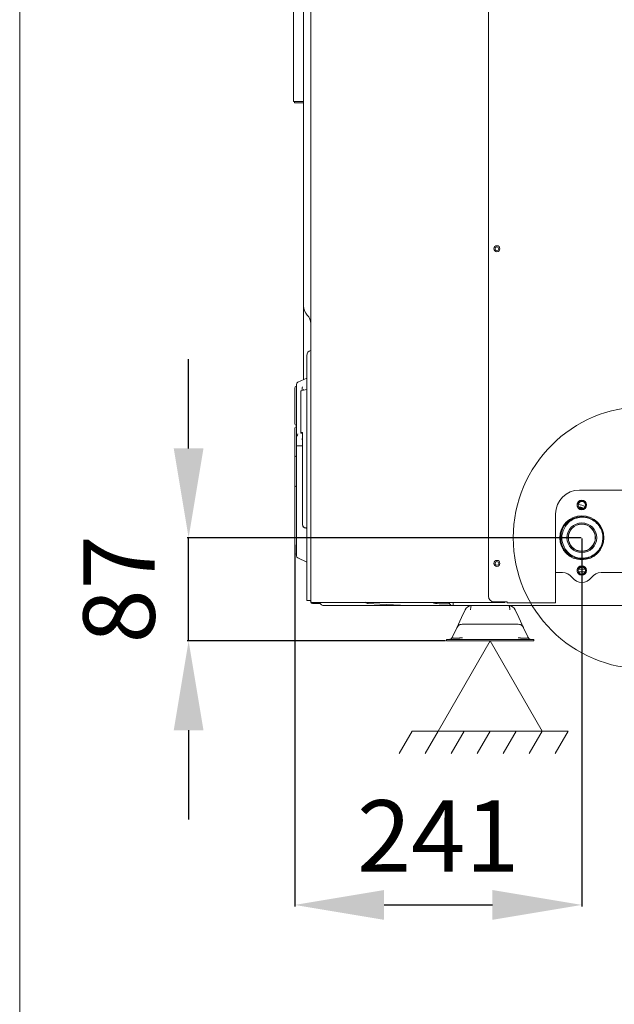
# Model space of a CAD drawing. Units: millimetres. Extents: x -123 to 7401, y -35 to 5363.
# Drawn here: x -123 to 376, y 2717 to 3544 of the extents above; entities that cross this region are included whole.
import ezdxf

# ---------------------------------------------------------------- set-up
doc = ezdxf.new("R2010")
doc.units = ezdxf.units.MM
for name, color, linetype in [('1', 7, 'Continuous'), ('_Spazi_di_rispetto', 7, 'Continuous'), ('DV4_Default', 7, 'Continuous')]:
    doc.layers.add(name, color=color, linetype=linetype)
doc.styles.add('SEACAD_Arial', font='arial.ttf')
doc.dimstyles.new('ISO-25', dxfattribs={"dimtxt": 2.5, "dimasz": 2.5, "dimexe": 1.25, "dimexo": 0.625, "dimtad": 1, "dimtxsty": 'Standard', "dimcen": 2.5, "dimadec": 0, "dimazin": 0, "dimtfac": 1, "dimtmove": 0, "dimatfit": 3, "dimfxl": 1, "dimarcsym": 0})

# ---------------------------------------------------------------- blocks, each defined once
blk = doc.blocks.new('*D34')
at = {"color": 0, "linetype": 'Continuous', "lineweight": -2, "transparency": 16777216}
for p, q in [((348.87, 3108.38), (348.87, 2799.56)), ((107.94, 3103.11), (107.94, 2799.56)), ((182.94, 2800.81), (273.87, 2800.81))]:
    blk.add_line(p, q, dxfattribs=at)
at = {"color": 0, "linetype": 'Continuous', "transparency": 16777216}
for points in [[(182.94, 2813.31), (182.94, 2788.31), (107.94, 2800.81)], [(273.87, 2813.31), (273.87, 2788.31), (348.87, 2800.81)]]:
    blk.add_solid(points, dxfattribs=at)
at = {"layer": 'Defpoints', "color": 0, "linetype": 'Continuous', "transparency": 16777216}
for p in [(348.87, 3109), (107.94, 3103.73), (348.87, 2800.81)]:
    blk.add_point(p, dxfattribs=at)
at = {"color": 0, "linetype": 'Continuous', "lineweight": 5, "transparency": 16777216, "insert": (228.4, 2850.93), "char_height": 60, "attachment_point": 5, "style": 'SEACAD_Arial'}
blk.add_mtext('241', dxfattribs=at)
blk = doc.blocks.new('*D35')
at = {"color": 0, "linetype": 'Continuous', "lineweight": -2, "transparency": 16777216}
for p, q in [((18.87, 3184), (18.87, 3259)), ((348.25, 3109), (17.62, 3109)), ((18.87, 3022.4), (18.87, 3109)), ((234.59, 3022.4), (17.62, 3022.4)), ((18.87, 2947.4), (18.87, 2872.4))]:
    blk.add_line(p, q, dxfattribs=at)
at = {"color": 0, "linetype": 'Continuous', "transparency": 16777216}
for points in [[(6.37, 3184), (31.37, 3184), (18.87, 3109)], [(6.37, 2947.4), (31.37, 2947.4), (18.87, 3022.4)]]:
    blk.add_solid(points, dxfattribs=at)
at = {"layer": 'Defpoints', "color": 0, "linetype": 'Continuous', "transparency": 16777216}
for p in [(18.87, 3109), (348.87, 3109), (235.22, 3022.4)]:
    blk.add_point(p, dxfattribs=at)
at = {"color": 0, "linetype": 'Continuous', "lineweight": 5, "transparency": 16777216, "insert": (-31.77, 3065.7), "char_height": 60, "attachment_point": 5, "rotation": 90, "style": 'SEACAD_Arial'}
blk.add_mtext('87', dxfattribs=at)

msp = doc.modelspace()

# ---------------------------------------------------------------- linework, layer by layer
at = {"linetype": 'Continuous', "lineweight": 5, "ltscale": 0.1}
msp.add_circle((401.372, 3109.001), 110, dxfattribs=at)
at = {"layer": '1', "color": 7, "linetype": 'Continuous', "lineweight": 5}
msp.add_line((-122.911, 5362.596), (-122.911, -34.525), dxfattribs=at)
at = {"layer": '_Spazi_di_rispetto', "color": 7, "linetype": 'Continuous', "lineweight": 5}
for p, q in [((271.978, 3022.401), (228.312, 2946.769)), ((315.645, 2946.769), (271.978, 3022.401)), ((206.479, 2946.769), (195.562, 2927.86)), ((228.312, 2946.769), (206.479, 2946.769)), ((228.312, 2946.769), (217.395, 2927.86)), ((228.312, 2946.769), (315.645, 2946.769)), ((250.145, 2946.769), (239.228, 2927.86)), ((271.978, 2946.769), (261.062, 2927.86)), ((293.811, 2946.769), (282.895, 2927.86)), ((315.645, 2946.769), (304.728, 2927.86)), ((315.645, 2946.769), (337.478, 2946.769)), ((337.478, 2946.769), (326.561, 2927.86))]:
    msp.add_line(p, q, dxfattribs=at)
at = {"layer": 'DV4_Default', "color": 7, "linetype": 'Continuous', "lineweight": 5}
for p, q in [((121.338, 3055.751), (121.338, 3703.393)), ((270.421, 3704.142), (270.421, 3060.073)), ((115.338, 3321.902), (115.338, 3658.178)), ((106.838, 3542.575), (106.838, 3551.699)), ((106.838, 3475.231), (106.838, 3542.575)), ((108.738, 3475.231), (106.838, 3475.231)), ((107.638, 3475.231), (107.638, 3474.031)), ((115.338, 3474.031), (107.638, 3474.031)), ((108.738, 3475.231), (115.338, 3475.231)), ((115.338, 3303.402), (115.338, 3321.902)), ((115.338, 3263.601), (115.338, 3303.402)), ((115.338, 3241.718), (115.338, 3263.601)), ((118.037, 3262.099), (118.037, 3244.929)), ((118.042, 3242.979), (110.592, 3239.506)), ((118.037, 3244.929), (118.037, 3242.977)), ((118.042, 3244.929), (118.042, 3056.451)), ((121.186, 3244.929), (121.338, 3244.929)), ((107.938, 3234.643), (107.938, 3204.743)), ((109.438, 3235.4), (109.438, 3237.693)), ((109.438, 3237.693), (109.438, 3237.693)), ((109.438, 3232.83), (109.438, 3235.4)), ((109.438, 3196.118), (109.438, 3232.83)), ((113.134, 3220.275), (113.134, 3231.954)), ((118.042, 3233.538), (113.769, 3232.482)), ((114.417, 3235.554), (114.438, 3235.609)), ((114.438, 3235.609), (114.453, 3235.56)), ((113.134, 3207.818), (113.134, 3220.275)), ((113.134, 3197.377), (113.134, 3207.818)), ((107.938, 3200.643), (107.938, 3176.393)), ((109.438, 3196.118), (109.438, 3192.988)), ((109.438, 3186.948), (109.438, 3192.988)), ((113.134, 3197.377), (113.134, 3196.919)), ((113.134, 3196.919), (113.134, 3196.845)), ((113.134, 3196.845), (113.838, 3196.845)), ((113.838, 3197.377), (113.838, 3196.919)), ((113.838, 3196.845), (113.838, 3196.919)), ((114.438, 3193.289), (114.438, 3197.142)), ((114.544, 3196.846), (114.544, 3122.865)), ((109.438, 3186.948), (109.438, 3186.047)), ((109.438, 3103.194), (109.438, 3186.047)), ((110.592, 3186.047), (109.438, 3186.047)), ((114.544, 3186.047), (110.592, 3186.047)), ((107.938, 3152.993), (107.938, 3176.393)), ((109.438, 3177.393), (108.938, 3177.393)), ((107.938, 3152.993), (107.938, 3146.884)), ((108.938, 3151.993), (109.438, 3151.993)), ((455.872, 3149.001), (346.872, 3149.001)), ((107.938, 3146.884), (107.938, 3110.884)), ((348.872, 3134.001), (347.405, 3134.001)), ((326.872, 3129.001), (326.872, 3089.629)), ((358.468, 3123.933), (358.185, 3124.986)), ((114.544, 3121.473), (114.544, 3122.865)), ((114.544, 3121.473), (114.544, 3120.01)), ((114.544, 3119.913), (114.544, 3120.01)), ((118.042, 3117.214), (117.367, 3117.214)), ((118.042, 3117.117), (117.367, 3117.117)), ((107.938, 3110.884), (107.938, 3096.584)), ((109.438, 3093.831), (109.438, 3103.194)), ((118.042, 3088.544), (110.592, 3092.018)), ((358.468, 3094.069), (358.185, 3093.016)), ((118.037, 3088.547), (118.037, 3056.451)), ((118.037, 3082.636), (118.037, 3056.451)), ((326.872, 3088.215), (326.872, 3089.629)), ((326.872, 3088.215), (326.872, 3086.78)), ((326.872, 3086.78), (326.872, 3084.658)), ((326.872, 3084.658), (326.872, 3055.073)), ((346.093, 3082.516), (351.688, 3082.516)), ((347.371, 3084.001), (348.872, 3084.001)), ((326.872, 3079.801), (332.651, 3079.801)), ((346.048, 3080.516), (351.704, 3080.516)), ((365.093, 3079.801), (437.651, 3079.801)), ((118.042, 3056.451), (121.186, 3056.451)), ((121.338, 3056.451), (121.186, 3056.451)), ((121.298, 3055.801), (121.298, 3056.451)), ((122.024, 3054.801), (121.565, 3054.801)), ((125.794, 3054.751), (122.338, 3054.751)), ((124.134, 3054.469), (122.537, 3054.751)), ((123.384, 3054.601), (123.298, 3054.601)), ((123.807, 3053.801), (123.298, 3053.801)), ((123.807, 3053.801), (123.807, 3054.527)), ((123.895, 3053.801), (123.807, 3053.801)), ((127.461, 3053.801), (123.895, 3053.801)), ((124.183, 3054.751), (124.134, 3054.469)), ((127.461, 3054.601), (124.157, 3054.601)), ((133.296, 3054.751), (125.794, 3054.751)), ((128.015, 3054.601), (127.461, 3054.601)), ((128.015, 3053.801), (127.461, 3053.801)), ((128.875, 3054.601), (128.015, 3054.601)), ((129.312, 3053.801), (128.015, 3053.801)), ((207.695, 3052.001), (132.759, 3052.001)), ((141.64, 3054.751), (133.296, 3054.751)), ((284.338, 3054.751), (141.64, 3054.751)), ((179.475, 3053.343), (169.652, 3053.858)), ((202.461, 3052.138), (179.475, 3053.343)), ((224.466, 3052.001), (207.695, 3052.001)), ((240.073, 3052.001), (224.466, 3052.001)), ((237.457, 3054.001), (237.024, 3054.751)), ((238.665, 3054.744), (237.457, 3054.001)), ((240.921, 3052.001), (240.073, 3052.001)), ((270.962, 3052.001), (240.921, 3052.001)), ((273.862, 3052.001), (270.962, 3052.001)), ((273.916, 3052.001), (273.862, 3052.001)), ((280.416, 3052.001), (273.916, 3052.001)), ((275.421, 3055.073), (286.338, 3055.073)), ((291.701, 3052.001), (280.416, 3052.001)), ((284.338, 3055.073), (284.338, 3054.751)), ((286.338, 3055.073), (286.338, 3054.271)), ((286.338, 3054.271), (326.872, 3054.271)), ((298.201, 3052.001), (291.701, 3052.001)), ((302.845, 3052.001), (298.201, 3052.001)), ((305.745, 3052.001), (302.845, 3052.001)), ((485.118, 3052.001), (305.745, 3052.001)), ((326.872, 3055.073), (326.872, 3054.271)), ((243.902, 3033.514), (247.94, 3042.175)), ((247.94, 3042.175), (250.907, 3048.537)), ((293.049, 3048.537), (296.016, 3042.175)), ((296.016, 3042.175), (300.055, 3033.514)), ((240.033, 3025.218), (243.902, 3033.514)), ((248.433, 3036.401), (252.785, 3036.401)), ((252.785, 3036.401), (291.172, 3036.401)), ((291.172, 3036.401), (295.523, 3036.401)), ((300.055, 3033.514), (303.923, 3025.218)), ((235.22, 3022.401), (235.22, 3023.601)), ((235.22, 3023.601), (245.22, 3023.601)), ((245.22, 3022.401), (235.22, 3022.401)), ((245.22, 3023.601), (298.737, 3023.601)), ((245.22, 3022.401), (298.737, 3022.401)), ((298.737, 3023.601), (308.737, 3023.601)), ((308.737, 3022.401), (298.737, 3022.401)), ((308.737, 3023.601), (308.737, 3022.401))]:
    msp.add_line(p, q, dxfattribs=at)
for centre, radius in [((277.618, 3351.576), 2.5), ((277.618, 3351.576), 1.55), ((348.872, 3136.501), 4), ((348.872, 3109.001), 18.5), ((348.872, 3109.001), 12.5), ((348.872, 3109.001), 11.5), ((348.872, 3109.001), 11.3), ((277.618, 3087.472), 2.5), ((277.618, 3087.472), 1.55), ((348.872, 3081.501), 4)]:
    msp.add_circle(centre, radius, dxfattribs=at)
for centre, radius, start, end in [((126.138, 3303.402), 10.8, 180, 224.639773), ((111.338, 3288.787), 10, 0, 44.639773), ((122.165, 3262.1), 4.13, 103.723452, 180.339341), ((8531.981, 3250.041), 8413.946, 179.9161856, 180.0358061), ((111.438, 3237.693), 2, 114.999966, 180.000034), ((109.438, 3234.643), 1.5, 90, 180), ((125.143, 3232.719), 11.075, 165.186067, 179.557216), ((118.482, 3230.457), 4.059, 135.370542, 143.71138), ((109.438, 3204.743), 1.5, 180, 270), ((109.438, 3200.643), 1.5, 90, 180), ((117.248, 3193.64), 7.247, 160.003662, 175.464361), ((114.2, 3226.323), 28.966, 267.891097, 269.147826), ((112.151, 3193.102), 2.294, 317.847572, 4.655582), ((114.032, 3196.845), 0.511, 0.154691, 88.71834), ((108.938, 3176.393), 1, 90, 180), ((108.938, 3152.993), 1, 180, 270), ((346.872, 3129.001), 20, 90, 180), ((348.872, 3136.501), 3, 0, 355.302076), ((348.872, 3109.001), 25, 83.172754, 92.42069), ((348.872, 3136.501), 3, 355.302076, 4.695137), ((348.872, 3136.501), 3, 356.104176, 0), ((348.872, 3109.001), 17.75, 102.969479, 0), ((348.872, 3109.001), 17.75, 0, 102.801692), ((348.872, 3109.001), 16.75, 153.081375, 206.918625), ((348.872, 3109.001), 17.75, 345.549281, 14.444025), ((109.438, 3096.584), 1.5, 180, 270), ((111.438, 3093.831), 2, 180, 245), ((138.637, 3082.636), 20.6, 178.270666, 179.999999), ((348.872, 3081.501), 3, 0, 355.302076), ((352.009, 3107.251), 25, 256.865381, 261.645162), ((352.009, 3107.251), 25, 256.904838, 261.645162), ((332.651, 3069.801), 10, 35.80299, 90), ((348.872, 3081.501), 10, 215.80299, 324.19701), ((348.872, 3081.501), 3, 355.302076, 4.695137), ((348.872, 3081.501), 3, 356.104176, 0), ((365.093, 3069.801), 10, 90, 144.19701), ((275.421, 3060.073), 5, 180, 270), ((123.298, 3055.801), 2, 180, 210), ((122.338, 3055.751), 1, 180, 270), ((123.298, 3055.801), 2, 210, 255.801701), ((123.301, 3055.827), 2.026, 255.893903, 269.907798), ((132.759, 3056.201), 4.2, 200.203965, 270), ((169.471, 3056.922), 2.998, 224.865664, 254.902916), ((169.861, 3057.852), 4, 248.484103, 267), ((207.695, 3152.001), 100, 267, 270), ((232.532, 3118.523), 65.024, 262.874748, 273.930445), ((240.921, 3056.001), 4, 210, 270), ((-183.827, 3065.78), 424.971, 358.141935, 358.511477), ((256.345, 3046.001), 6, 89.999723, 155.000633), ((287.612, 3046.001), 6, 24.999535, 90.000108), ((287.612, 3046.001), 6, 71.101591, 90.000108), ((248.433, 3031.401), 5, 132.412254, 155), ((248.202, 3031.946), 4.413, 104.934389, 154.608244), ((248.433, 3031.401), 5, 90, 111.193158), ((295.523, 3031.401), 5, 68.806842, 90), ((295.755, 3031.946), 4.413, 25.391756, 75.065611), ((295.523, 3031.401), 5, 25, 47.587746), ((237.211, 3027.121), 3.571, 287.137588, 324.283174), ((237.496, 3026.401), 2.8, 299.504245, 335), ((306.745, 3027.121), 3.571, 215.716826, 252.862412), ((306.461, 3026.401), 2.8, 205, 243.509166), ((237.496, 3026.401), 2.8, 270, 289.546239), ((306.461, 3026.401), 2.8, 252.644371, 270)]:
    msp.add_arc(centre, radius, start, end, dxfattribs=at)
for centre, major_axis, ratio, start_param, end_param in [((114.234, 3231.954), (-1.1, 0), 0.5299899, 5.1487214, 6.2831853), ((344.14, 3112.777), (0, -24.294), 0.819152, 2.7571636, 3.0520667), ((344.14, 3112.777), (0, -22.294), 0.819152, 2.8282459, 3.0087787), ((117.544, 3120.185), (2.344, 1.987), 0.9420541, 2.4678598, 3.9798051), ((117.544, 3120.088), (2.344, 1.987), 0.9420541, 2.4678598, 3.9798051)]:
    msp.add_ellipse(centre, major_axis=major_axis, ratio=ratio, start_param=start_param, end_param=end_param, dxfattribs=at)
for points, degree, knots in [([(121.338, 3248.276), (121.336, 3248.265), (121.296, 3248.257), (121.254, 3248.248), (121.186, 3248.245)], 2, [0, 0, 0, 0.489691, 0.489691, 1, 1, 1]), ([(121.186, 3248.245), (121.253, 3248.248), (121.296, 3248.256), (121.337, 3248.265), (121.338, 3248.276)], 2, [0, 0, 0, 0.5102889, 0.5102889, 1, 1, 1]), ([(344.919, 3137.111), (345.074, 3137.735), (345.416, 3138.279), (345.765, 3138.834), (346.26, 3139.228), (346.76, 3139.625), (347.376, 3139.835), (347.996, 3140.046), (348.632, 3140.029), (349.272, 3140.013), (349.871, 3139.758), (350.166, 3139.633), (350.434, 3139.455), (350.705, 3139.275), (350.928, 3139.054), (351.389, 3138.597), (351.632, 3137.998), (351.88, 3137.385), (351.862, 3136.747)], 2, [0, 0, 0, 0.125, 0.125, 0.25, 0.25, 0.375, 0.375, 0.5, 0.5, 0.625, 0.625, 0.6875, 0.6875, 0.75, 0.75, 0.875, 0.875, 1, 1, 1]), ([(351.862, 3136.255), (351.871, 3135.939), (351.812, 3135.62), (351.755, 3135.307), (351.634, 3135.007), (351.391, 3134.407), (350.931, 3133.95), (350.707, 3133.728), (350.437, 3133.548), (350.17, 3133.371), (349.874, 3133.245), (349.581, 3133.12), (349.267, 3133.051), (348.952, 3132.981), (348.635, 3132.973), (348.32, 3132.964), (347.998, 3133.014), (347.683, 3133.063), (347.379, 3133.166), (347.077, 3133.269), (346.794, 3133.422), (346.511, 3133.576), (346.263, 3133.772), (345.766, 3134.168), (345.418, 3134.72), (345.074, 3135.266), (344.919, 3135.891)], 2, [0, 0, 0, 0.0625, 0.0625, 0.125, 0.125, 0.25, 0.25, 0.3125, 0.3125, 0.375, 0.375, 0.4375, 0.4375, 0.5, 0.5, 0.5625, 0.5625, 0.625, 0.625, 0.6875, 0.6875, 0.75, 0.75, 0.875, 0.875, 1, 1, 1]), ([(333.937, 3116.584), (334.665, 3118.108), (335.627, 3119.529), (337.941, 3122.024), (339.294, 3123.099), (342.268, 3124.805), (343.891, 3125.433), (347.264, 3126.179), (349.013, 3126.297), (352.479, 3126.001), (354.197, 3125.59), (357.441, 3124.265), (358.968, 3123.352), (361.691, 3121.106), (362.884, 3119.77), (364.827, 3116.793), (365.575, 3115.151), (366.061, 3113.429)], 3, [0, 0, 0, 0, 0.125, 0.125, 0.25, 0.25, 0.375, 0.375, 0.5, 0.5, 0.625, 0.625, 0.75, 0.75, 0.875, 0.875, 1, 1, 1, 1]), ([(366.06, 3104.572), (365.574, 3102.849), (364.826, 3101.208), (362.883, 3098.231), (361.69, 3096.895), (358.967, 3094.649), (357.44, 3093.736), (354.196, 3092.412), (352.478, 3092.001), (349.012, 3091.705), (347.263, 3091.823), (343.891, 3092.57), (342.268, 3093.197), (339.293, 3094.903), (337.941, 3095.978), (335.627, 3098.474), (334.665, 3099.894), (333.937, 3101.418)], 3, [0, 0, 0, 0, 0.125, 0.125, 0.25, 0.25, 0.375, 0.375, 0.5, 0.5, 0.625, 0.625, 0.75, 0.75, 0.875, 0.875, 1, 1, 1, 1]), ([(344.919, 3082.111), (345.074, 3082.735), (345.416, 3083.279), (345.765, 3083.834), (346.26, 3084.228), (346.76, 3084.625), (347.376, 3084.835), (347.996, 3085.046), (348.632, 3085.029), (349.272, 3085.013), (349.871, 3084.758), (350.166, 3084.633), (350.434, 3084.455), (350.705, 3084.275), (350.928, 3084.054), (351.389, 3083.597), (351.632, 3082.998), (351.88, 3082.385), (351.862, 3081.747)], 2, [0, 0, 0, 0.125, 0.125, 0.25, 0.25, 0.375, 0.375, 0.5, 0.5, 0.625, 0.625, 0.6875, 0.6875, 0.75, 0.75, 0.875, 0.875, 1, 1, 1]), ([(351.862, 3081.255), (351.871, 3080.939), (351.812, 3080.62), (351.755, 3080.307), (351.634, 3080.007), (351.391, 3079.407), (350.931, 3078.95), (350.707, 3078.728), (350.437, 3078.548), (350.17, 3078.371), (349.874, 3078.245), (349.581, 3078.12), (349.267, 3078.051), (348.952, 3077.981), (348.635, 3077.973), (348.32, 3077.964), (347.998, 3078.014), (347.683, 3078.063), (347.379, 3078.166), (347.077, 3078.269), (346.794, 3078.422), (346.511, 3078.576), (346.263, 3078.772), (345.766, 3079.168), (345.418, 3079.72), (345.074, 3080.266), (344.919, 3080.891)], 2, [0, 0, 0, 0.0625, 0.0625, 0.125, 0.125, 0.25, 0.25, 0.3125, 0.3125, 0.375, 0.375, 0.4375, 0.4375, 0.5, 0.5, 0.5625, 0.5625, 0.625, 0.625, 0.6875, 0.6875, 0.75, 0.75, 0.875, 0.875, 1, 1, 1]), ([(255.439, 3048.537), (255.479, 3049.051), (255.531, 3049.531), (255.655, 3050.384), (255.728, 3050.757), (255.967, 3051.671), (256.156, 3052.001), (256.345, 3052.001)], 3, [0, 0, 0, 0, 0.25, 0.25, 0.5, 0.5, 1, 1, 1, 1]), ([(288.518, 3048.537), (288.512, 3048.609), (288.5, 3048.756), (288.481, 3048.971), (288.459, 3049.184), (288.436, 3049.395), (288.411, 3049.602), (288.385, 3049.806), (288.356, 3050.005), (288.326, 3050.198), (288.294, 3050.386), (288.261, 3050.567), (288.225, 3050.741), (288.188, 3050.907), (288.15, 3051.061), (288.109, 3051.207), (288.065, 3051.348), (288.016, 3051.488), (287.962, 3051.621), (287.902, 3051.744), (287.837, 3051.85), (287.767, 3051.933), (287.691, 3051.99), (287.639, 3051.997), (287.612, 3052.001)], 3, [0, 0, 0, 0, 0.0352728, 0.0710529, 0.1073415, 0.1441399, 0.1814493, 0.2192709, 0.2576058, 0.2964551, 0.3358197, 0.3757008, 0.4160992, 0.4570158, 0.4984515, 0.5379425, 0.5814919, 0.6291003, 0.6807681, 0.7364954, 0.7962822, 0.8601287, 0.9280347, 1, 1, 1, 1]), ([(300.055, 3033.514), (300.043, 3033.537), (300.02, 3033.582), (299.972, 3033.646), (299.914, 3033.708), (299.847, 3033.768), (299.789, 3033.81), (299.754, 3033.833), (299.747, 3033.838)], 3, [0, 0, 0, 0, 0.1934784, 0.385634, 0.5764813, 0.7660352, 0.9543109, 1, 1, 1, 1]), ([(240.033, 3025.218), (240.029, 3025.206), (240.02, 3025.183), (240.02, 3025.151), (240.029, 3025.119), (240.048, 3025.089), (240.078, 3025.06), (240.117, 3025.032), (240.165, 3025.006), (240.223, 3024.981), (240.29, 3024.957), (240.366, 3024.934), (240.45, 3024.913), (240.543, 3024.892), (240.645, 3024.873), (240.754, 3024.855), (240.872, 3024.838), (240.997, 3024.822), (241.13, 3024.807), (241.271, 3024.794), (241.418, 3024.782), (241.573, 3024.771), (241.734, 3024.761), (241.902, 3024.753), (242.076, 3024.746), (242.32, 3024.739), (242.645, 3024.734), (243.068, 3024.733), (243.519, 3024.737), (243.997, 3024.747), (244.501, 3024.761), (245.03, 3024.781), (245.583, 3024.805), (246.157, 3024.834), (246.752, 3024.868), (247.365, 3024.907), (247.995, 3024.951), (248.42, 3024.984), (248.634, 3025.001)], 3, [0, 0, 0, 0, 0.0246934, 0.0490404, 0.0730468, 0.0967185, 0.1200618, 0.1430833, 0.1657897, 0.1881883, 0.2102865, 0.2320918, 0.2536124, 0.2748567, 0.2958332, 0.3165511, 0.3370196, 0.3572486, 0.377248, 0.3970282, 0.4166001, 0.4359747, 0.4551635, 0.4741783, 0.4930311, 0.5117343, 0.550046, 0.5884462, 0.6270444, 0.6659484, 0.7052633, 0.7450912, 0.7855301, 0.8266736, 0.8686109, 0.9114259, 0.9551976, 1, 1, 1, 1]), ([(295.322, 3025.001), (295.43, 3024.992), (295.645, 3024.975), (295.965, 3024.951), (296.282, 3024.928), (296.595, 3024.907), (296.903, 3024.887), (297.207, 3024.868), (297.506, 3024.85), (297.801, 3024.834), (298.09, 3024.819), (298.374, 3024.805), (298.653, 3024.793), (298.926, 3024.781), (299.193, 3024.771), (299.454, 3024.762), (299.709, 3024.754), (299.958, 3024.747), (300.2, 3024.742), (300.436, 3024.738), (300.664, 3024.735), (300.886, 3024.734), (301.1, 3024.733), (301.308, 3024.735), (301.507, 3024.737), (301.761, 3024.742), (302.06, 3024.753), (302.389, 3024.77), (302.691, 3024.793), (302.965, 3024.822), (303.208, 3024.854), (303.419, 3024.892), (303.597, 3024.934), (303.739, 3024.981), (303.82, 3025.02), (303.854, 3025.043), (303.861, 3025.048)], 3, [0, 0, 0, 0, 0.025898, 0.05149, 0.0767862, 0.101797, 0.1265333, 0.151006, 0.1752269, 0.1992077, 0.2229608, 0.2464987, 0.2698344, 0.2929812, 0.3159527, 0.3387629, 0.3614259, 0.3839563, 0.406369, 0.4286788, 0.450901, 0.4730509, 0.4951443, 0.5171966, 0.5392236, 0.5612412, 0.604389, 0.6482821, 0.6930304, 0.7387377, 0.7855012, 0.8334121, 0.8825547, 0.9330074, 0.9848427, 1, 1, 1, 1])]:
    msp.add_open_spline(points, degree=degree, knots=knots, dxfattribs=at)
msp.add_open_spline([(113.769, 3197.36), (113.906, 3197.358), (114.044, 3197.356)], degree=2, dxfattribs=at)

# ---------------------------------------------------------------- dimensions: what is measured, and where the dimension line sits
at = {"linetype": 'Continuous', "lineweight": 5}
dim = msp.add_linear_dim(base=(18.869, 3109.001), p1=(235.22, 3022.401), p2=(348.872, 3109.001), angle=90, text='87', dimstyle='ISO-25', override={"dimtxt": 60, "dimasz": 75, "dimgap": 20, "dimtxsty": 'SEACAD_Arial'}, dxfattribs=at)
dim.commit()
dim.dimension.update_dxf_attribs({"geometry": '*D35', "text_midpoint": (18.869, 3065.701), "dimtype": 160})
dim = msp.add_linear_dim(base=(348.872, 2800.807), p1=(107.938, 3103.734), p2=(348.872, 3109.001), text='241', dimstyle='ISO-25', override={"dimtxt": 60, "dimasz": 75, "dimgap": 20, "dimtxsty": 'SEACAD_Arial'}, dxfattribs=at)
dim.commit()
dim.dimension.update_dxf_attribs({"geometry": '*D34', "text_midpoint": (228.405, 2800.807), "dimtype": 160})

doc.saveas('drawing.dxf')
